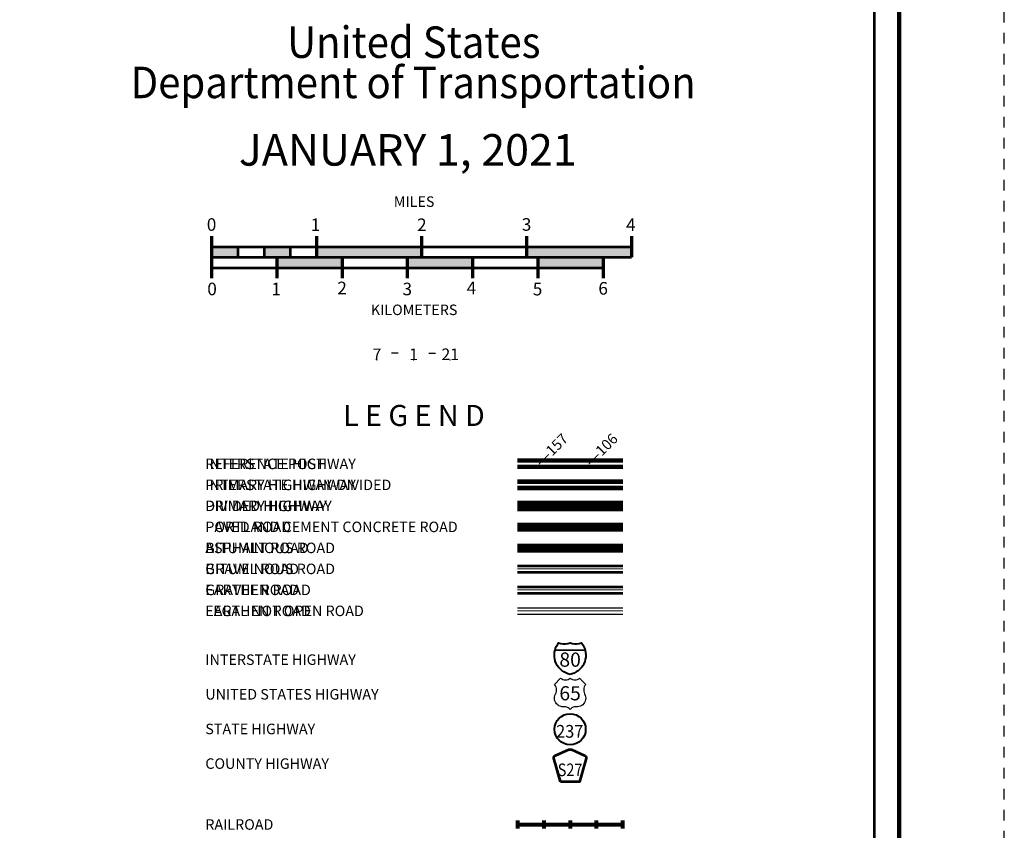
# Model space of a CAD drawing. Extents: x -128.8 to -84.8, y 34.8 to 68.8.
# Drawn here: x -94.2 to -84.8, y 53.1 to 60.8 of the extents above; entities that cross this region are included whole.
import ezdxf
from ezdxf.enums import TextEntityAlignment as Align

# ---------------------------------------------------------------- set-up
doc = ezdxf.new("R2010")
doc.units = ezdxf.units.MI
doc.header["$MEASUREMENT"] = 0
doc.linetypes.add('DGN Style 3', pattern=[0.07, 0.05, -0.02])
for name, color, linetype, lineweight in [('tdCoFrame', 7, 'Continuous', 0), ('tdColegendBWEntry', 7, 'Continuous', 0), ('tdCoLegendColorEntry', 7, 'Continuous', 0), ('tdCoLegendEngineer', 7, 'Continuous', 0), ('tdCoLegendMilepost', 7, 'Continuous', 0), ('tdCoLegendTitle', 7, 'Continuous', 0), ('tdCoPlotFrame', 7, 'Continuous', 0), ('tdCoShieldInt', 250, 'Continuous', 0), ('tdCoTitleBlock', 7, 'Continuous', 0), ('uclegend - tdCoShieldCoRte', 250, 'Continuous', 0), ('uclegend - tdCoShieldStRte', 250, 'Continuous', 0), ('uclegend - tdCoShieldUsRte', 250, 'Continuous', 0)]:
    doc.layers.add(name, color=color, linetype=linetype, lineweight=lineweight)
doc.styles.add('Straight CC', font='FANCY.shx')
doc.styles.add('Style-Century Gothic', font='GOTHIC.TTF')
doc.styles.add('Style-Trebuchet MS', font='trebucbd.ttf')
doc.styles.add('Style-Tw Cen MT', font='TCM_____.TTF')
doc.styles.add('Style-Verdana', font='verdana.ttf')

# ---------------------------------------------------------------- blocks, each defined once
blk = doc.blocks.new('Plot Frame 44x34')
at = {"layer": 'tdCoPlotFrame', "color": 1, "linetype": 'DGN Style 3', "lineweight": 30, "flags": 128}
blk.add_lwpolyline([(-0.125, -0.125), (-44.125, -0.125), (-44.125, -34.125), (-0.125, -34.125), (-0.125, -0.125)], close=True, dxfattribs=at)
blk = doc.blocks.new('Shield-Interstate-Color-2 digit')
at = {"layer": 'tdCoShieldInt', "color": 7, "linetype": 'Continuous', "lineweight": 30}
blk.add_line((-0.308, -0.056), (0.069, -0.056), dxfattribs=at)
at = {"layer": 'tdCoShieldInt', "color": 7, "linetype": 'Continuous', "lineweight": 40, "flags": 128}
blk.add_lwpolyline([(-0.119, -0.362), (-0.148, -0.355), (-0.175, -0.344), (-0.2, -0.33), (-0.224, -0.313), (-0.246, -0.294), (-0.265, -0.272), (-0.282, -0.248), (-0.296, -0.223), (-0.307, -0.196), (-0.314, -0.167), (-0.318, -0.138), (-0.319, -0.109), (-0.316, -0.08), (-0.311, -0.056), (-0.303, -0.028), (-0.291, -0.002), (-0.275, 0.023), (-0.265, 0.037), (-0.237, 0.03), (-0.208, 0.027), (-0.179, 0.027), (-0.15, 0.03), (-0.119, 0.037), (-0.091, 0.03), (-0.062, 0.027), (-0.033, 0.027), (-0.004, 0.03), (0.027, 0.037), (0.043, 0.013), (0.057, -0.012), (0.068, -0.039), (0.073, -0.056), (0.078, -0.085), (0.08, -0.114), (0.079, -0.143), (0.074, -0.172), (0.067, -0.2), (0.055, -0.227), (0.041, -0.252), (0.024, -0.276), (0.004, -0.297), (-0.018, -0.316), (-0.042, -0.332), (-0.068, -0.346), (-0.095, -0.356), (-0.119, -0.362)], close=True, dxfattribs=at)
at = {"layer": 'tdCoShieldInt', "color": 1, "linetype": 'Continuous', "lineweight": 30, "flags": 128}
blk.add_lwpolyline([(-0.311, -0.056), (-0.303, -0.028), (-0.291, -0.002), (-0.275, 0.023), (-0.265, 0.037), (-0.237, 0.03), (-0.208, 0.027), (-0.179, 0.027), (-0.15, 0.03), (-0.119, 0.037), (-0.091, 0.03), (-0.062, 0.027), (-0.033, 0.027), (-0.004, 0.03), (0.027, 0.037), (0.043, 0.013), (0.057, -0.012), (0.068, -0.039), (0.073, -0.056), (-0.311, -0.056)], close=True, dxfattribs=at)
at = {"layer": 'tdCoShieldInt', "color": 172, "linetype": 'Continuous', "lineweight": 30, "flags": 128}
blk.add_lwpolyline([(-0.119, -0.362), (-0.148, -0.355), (-0.175, -0.344), (-0.2, -0.33), (-0.224, -0.313), (-0.246, -0.294), (-0.265, -0.272), (-0.282, -0.248), (-0.296, -0.223), (-0.307, -0.196), (-0.314, -0.167), (-0.318, -0.138), (-0.319, -0.109), (-0.316, -0.08), (-0.311, -0.056), (0.073, -0.056), (0.078, -0.085), (0.08, -0.114), (0.079, -0.143), (0.074, -0.172), (0.067, -0.2), (0.055, -0.227), (0.041, -0.252), (0.024, -0.276), (0.004, -0.297), (-0.018, -0.316), (-0.042, -0.332), (-0.068, -0.346), (-0.095, -0.356), (-0.119, -0.362)], close=True, dxfattribs=at)
at = {"layer": 'tdCoShieldInt', "color": 7, "linetype": 'Continuous', "lineweight": 0, "insert": (-0.119, -0.175), "char_height": 0.18, "attachment_point": 5, "line_spacing_factor": 0.6, "style": 'Straight CC'}
blk.add_mtext('\\fTrebuchet MS|b0|i0|c00|p39;\\T1.090;80', dxfattribs=at)
blk = doc.blocks.new('Shield-USRoute-2 digit')
at = {"layer": 'uclegend - tdCoShieldUsRte', "color": 7, "linetype": 'Continuous', "lineweight": 30, "flags": 128}
blk.add_lwpolyline([(-0.199, 0.112), (-0.12, 0.191), (-0.106, 0.182), (-0.091, 0.174), (-0.074, 0.17), (-0.058, 0.169), (-0.041, 0.171), (-0.025, 0.176), (-0.01, 0.184), (0, 0.191), (0.014, 0.182), (0.029, 0.174), (0.046, 0.17), (0.062, 0.169), (0.079, 0.171), (0.095, 0.176), (0.11, 0.184), (0.12, 0.191), (0.199, 0.112), (0.188, 0.097), (0.18, 0.081), (0.175, 0.063), (0.173, 0.045), (0.174, 0.027), (0.178, 0.009), (0.185, -0.008), (0.193, -0.027), (0.197, -0.045), (0.199, -0.064), (0.197, -0.082), (0.192, -0.1), (0.185, -0.116), (0.174, -0.132), (0.161, -0.145), (0.147, -0.156), (0.13, -0.164), (0.113, -0.17), (0.094, -0.172), (0.085, -0.172), (0.072, -0.172), (0.055, -0.174), (0.039, -0.178), (0.024, -0.186), (0.01, -0.196), (0, -0.206), (-0.012, -0.194), (-0.026, -0.185), (-0.041, -0.178), (-0.057, -0.173), (-0.072, -0.172), (-0.089, -0.172), (-0.107, -0.171), (-0.125, -0.166), (-0.142, -0.159), (-0.157, -0.148), (-0.171, -0.136), (-0.182, -0.121), (-0.19, -0.105), (-0.196, -0.087), (-0.199, -0.069), (-0.198, -0.051), (-0.195, -0.033), (-0.188, -0.015), (-0.186, -0.011), (-0.178, 0.006), (-0.174, 0.024), (-0.173, 0.043), (-0.174, 0.061), (-0.179, 0.079), (-0.187, 0.095), (-0.199, 0.112)], close=True, dxfattribs=at)
at = {"layer": 'uclegend - tdCoShieldUsRte', "color": 7, "linetype": 'Continuous', "lineweight": 0, "insert": (0, 0), "char_height": 0.18, "attachment_point": 5, "line_spacing_factor": 0.6, "style": 'Straight CC'}
blk.add_mtext('\\fTrebuchet MS|b0|i0|c00|p39;\\T1.090;65', dxfattribs=at)
blk = doc.blocks.new('Shield - County Route-New')
at = {"layer": 'uclegend - tdCoShieldCoRte', "color": 7, "linetype": 'Continuous', "lineweight": 53, "flags": 128}
blk.add_lwpolyline([(-0.116, -0.133), (-0.198, 0.15), (-0.201, 0.163), (-0.202, 0.169), (-0.202, 0.176), (-0.198, 0.187), (-0.191, 0.195), (-0.181, 0.202), (-0.014, 0.274), (-0.006, 0.276), (0.004, 0.277), (0.015, 0.276), (0.022, 0.274), (0.189, 0.202), (0.199, 0.195), (0.206, 0.187), (0.21, 0.176), (0.21, 0.169), (0.21, 0.163), (0.206, 0.15), (0.124, -0.133), (-0.116, -0.133)], close=True, dxfattribs=at)
at = {"layer": 'uclegend - tdCoShieldCoRte', "color": 7, "linetype": 'Continuous', "lineweight": 30, "flags": 128}
blk.add_lwpolyline([(-0.11, -0.127), (-0.189, 0.148), (-0.193, 0.161), (-0.194, 0.167), (-0.194, 0.174), (-0.19, 0.184), (-0.183, 0.192), (-0.174, 0.199), (-0.013, 0.268), (-0.006, 0.27), (0.004, 0.27), (0.014, 0.27), (0.021, 0.268), (0.182, 0.199), (0.191, 0.192), (0.198, 0.184), (0.202, 0.174), (0.202, 0.167), (0.202, 0.161), (0.198, 0.148), (0.118, -0.127), (-0.11, -0.127)], close=True, dxfattribs=at)
at = {"layer": 'uclegend - tdCoShieldCoRte', "color": 7, "linetype": 'Continuous', "lineweight": 0, "insert": (0.004, -0.062), "char_height": 0.16, "attachment_point": 8, "line_spacing_factor": 0.6, "style": 'Style-Trebuchet MS'}
blk.add_mtext('\\H1x;\\W0.84375;\\T1.010;S27', dxfattribs=at)
blk = doc.blocks.new('Shield - State Route')
at = {"layer": 'uclegend - tdCoShieldStRte', "color": 7, "linetype": 'Continuous', "lineweight": 40}
blk.add_circle((0, -0.002), 0.208, dxfattribs=at)
at = {"layer": 'uclegend - tdCoShieldStRte', "color": 7, "linetype": 'Continuous', "lineweight": 0, "insert": (-0.005, -0.029), "char_height": 0.17, "attachment_point": 5, "line_spacing_factor": 0.6, "style": 'Style-Trebuchet MS'}
blk.add_mtext('\\H1x;\\W0.941176;\\T1.096;237', dxfattribs=at)

msp = doc.modelspace()

# ---------------------------------------------------------------- linework, layer by layer
at = {"layer": 'tdCoFrame', "color": 7, "linetype": 'Continuous', "lineweight": 211, "flags": 128}
msp.add_lwpolyline([(-126.785, 67.766), (-85.785, 67.766), (-85.785, 35.766), (-126.785, 35.766), (-126.785, 67.766)], close=True, dxfattribs=at)
at = {"layer": 'tdCoFrame', "color": 7, "linetype": 'Continuous', "lineweight": 53, "flags": 128}
msp.add_lwpolyline([(-126.545, 67.526), (-86.025, 67.526), (-86.025, 36.006), (-126.545, 36.006), (-126.545, 67.526)], close=True, dxfattribs=at)
at = {"layer": 'tdColegendBWEntry', "color": 7, "linetype": 'Continuous', "lineweight": 106}
for p, q in [((-89.4219, 56.1915), (-88.4181, 56.1915)), ((-89.4219, 56.1915), (-88.4181, 56.1915)), ((-89.4219, 56.1315), (-88.4181, 56.1315)), ((-89.4219, 56.1315), (-88.4181, 56.1315))]:
    msp.add_line(p, q, dxfattribs=at)
at = {"layer": 'tdColegendBWEntry', "color": 7, "linetype": 'Continuous', "lineweight": 53}
for p, q in [((-89.4219, 55.9915), (-88.4181, 55.9915)), ((-89.4219, 55.9915), (-88.4181, 55.9915)), ((-89.4219, 55.9315), (-88.4181, 55.9315)), ((-89.4219, 55.9315), (-88.4181, 55.9315)), ((-89.4219, 55.7915), (-88.4181, 55.7915)), ((-89.4219, 55.7915), (-88.4181, 55.7915)), ((-89.4219, 55.7315), (-88.4181, 55.7315)), ((-89.4219, 55.7315), (-88.4181, 55.7315)), ((-89.4219, 55.5915), (-88.4181, 55.5915)), ((-89.4219, 55.5915), (-88.4181, 55.5915)), ((-89.4219, 55.5313), (-88.4181, 55.5313)), ((-89.4219, 55.5313), (-88.4181, 55.5313)), ((-89.4219, 55.3915), (-88.4181, 55.3915)), ((-89.4219, 55.3915), (-88.4181, 55.3915)), ((-89.4219, 55.3315), (-88.4181, 55.3315)), ((-89.4219, 55.3315), (-88.4181, 55.3315))]:
    msp.add_line(p, q, dxfattribs=at)
at = {"layer": 'tdColegendBWEntry', "color": 7, "linetype": 'Continuous', "lineweight": 158}
msp.add_line((-89.4219, 55.9615), (-88.4181, 55.9615), dxfattribs=at)
msp.add_line((-89.4219, 55.9615), (-88.4181, 55.9615), dxfattribs=at)
at = {"layer": 'tdColegendBWEntry', "color": 7, "linetype": 'Continuous', "lineweight": 140}
msp.add_line((-89.4219, 55.7615), (-88.4181, 55.7615), dxfattribs=at)
msp.add_line((-89.4219, 55.7615), (-88.4181, 55.7615), dxfattribs=at)
at = {"layer": 'tdColegendBWEntry', "color": 7, "linetype": 'Continuous', "lineweight": 0}
msp.add_line((-89.4219, 55.3615), (-88.4181, 55.3615), dxfattribs=at)
msp.add_line((-89.4219, 55.3615), (-88.4181, 55.3615), dxfattribs=at)
at = {"layer": 'tdCoLegendColorEntry', "color": 204, "linetype": 'Continuous', "lineweight": 140}
for p, q in [((-89.422, 56.5938), (-88.4182, 56.5938)), ((-89.422, 56.5938), (-88.4182, 56.5938)), ((-89.422, 56.5338), (-88.4182, 56.5338)), ((-89.422, 56.5338), (-88.4182, 56.5338))]:
    msp.add_line(p, q, dxfattribs=at)
at = {"layer": 'tdCoLegendColorEntry', "color": 7, "linetype": 'Continuous', "lineweight": 158}
for p, q in [((-89.422, 56.3928), (-88.4182, 56.3928)), ((-89.422, 56.3928), (-88.4182, 56.3928)), ((-89.4219, 56.3333), (-88.4182, 56.3333)), ((-89.4219, 56.3333), (-88.4182, 56.3333))]:
    msp.add_line(p, q, dxfattribs=at)
at = {"layer": 'tdCoLegendColorEntry', "color": 7, "linetype": 'Continuous', "lineweight": 30}
for p, q in [((-89.4219, 56.19), (-88.4182, 56.19)), ((-89.4219, 56.19), (-88.4182, 56.19)), ((-89.4219, 56.13), (-88.4182, 56.13)), ((-89.4219, 56.13), (-88.4182, 56.13)), ((-89.4219, 55.9908), (-88.4182, 55.9908)), ((-89.4219, 55.9908), (-88.4182, 55.9908)), ((-89.4219, 55.9308), (-88.4182, 55.9308)), ((-89.4219, 55.9308), (-88.4182, 55.9308)), ((-89.4219, 55.7911), (-88.4182, 55.7911)), ((-89.4219, 55.7911), (-88.4182, 55.7911)), ((-89.4219, 55.7311), (-88.4182, 55.7311)), ((-89.4219, 55.7311), (-88.4182, 55.7311)), ((-89.4219, 55.5913), (-88.4182, 55.5913)), ((-89.4219, 55.5913), (-88.4182, 55.5913)), ((-89.4219, 55.5313), (-88.4182, 55.5313)), ((-89.4219, 55.5313), (-88.4182, 55.5313)), ((-89.4219, 55.3913), (-88.4182, 55.3913)), ((-89.4219, 55.3913), (-88.4182, 55.3913)), ((-89.4219, 55.3313), (-88.4182, 55.3313)), ((-89.4219, 55.3313), (-88.4182, 55.3313)), ((-89.4222, 55.1917), (-88.4184, 55.1917)), ((-89.4222, 55.1917), (-88.4184, 55.1917)), ((-89.4222, 55.1312), (-88.4184, 55.1312)), ((-89.4222, 55.1312), (-88.4184, 55.1312))]:
    msp.add_line(p, q, dxfattribs=at)
at = {"layer": 'tdCoLegendColorEntry', "color": 7, "linetype": 'Continuous', "lineweight": 106}
msp.add_line((-89.4219, 56.16), (-88.4182, 56.16), dxfattribs=at)
msp.add_line((-89.4219, 56.16), (-88.4182, 56.16), dxfattribs=at)
at = {"layer": 'tdCoLegendColorEntry', "color": 204, "linetype": 'Continuous', "lineweight": 0}
msp.add_line((-89.4219, 55.9608), (-88.4182, 55.9608), dxfattribs=at)
msp.add_line((-89.4219, 55.9608), (-88.4182, 55.9608), dxfattribs=at)
at = {"layer": 'tdCoLegendColorEntry', "color": 2, "linetype": 'Continuous', "lineweight": 0}
msp.add_line((-89.4219, 55.761), (-88.4182, 55.761), dxfattribs=at)
msp.add_line((-89.4219, 55.761), (-88.4182, 55.761), dxfattribs=at)
at = {"layer": 'tdCoLegendColorEntry', "color": 32, "linetype": 'Continuous', "lineweight": 0}
msp.add_line((-89.4219, 55.5613), (-88.4182, 55.5613), dxfattribs=at)
msp.add_line((-89.4219, 55.5613), (-88.4182, 55.5613), dxfattribs=at)
at = {"layer": 'tdCoLegendColorEntry', "color": 1, "linetype": 'Continuous', "lineweight": 0}
msp.add_line((-89.4219, 55.3613), (-88.4184, 55.3613), dxfattribs=at)
msp.add_line((-89.4219, 55.3613), (-88.4184, 55.3613), dxfattribs=at)
at = {"layer": 'tdCoLegendColorEntry', "color": 3, "linetype": 'Continuous', "lineweight": 0}
msp.add_line((-89.4222, 55.1617), (-88.4184, 55.1617), dxfattribs=at)
msp.add_line((-89.4222, 55.1617), (-88.4184, 55.1617), dxfattribs=at)
at = {"layer": 'tdCoLegendEngineer', "color": 230, "linetype": 'Continuous', "lineweight": 0}
msp.add_line((-89.4222, 55.1612), (-88.4184, 55.1612), dxfattribs=at)
msp.add_line((-89.4222, 55.1612), (-88.4184, 55.1612), dxfattribs=at)
at = {"layer": 'tdCoLegendMilepost', "color": 204, "linetype": 'Continuous', "lineweight": 140}
for p, q in [((-89.4219, 56.3915), (-88.4181, 56.3915)), ((-89.4219, 56.3915), (-88.4181, 56.3915)), ((-89.4219, 56.3315), (-88.4181, 56.3315)), ((-89.4219, 56.3315), (-88.4181, 56.3315))]:
    msp.add_line(p, q, dxfattribs=at)
at = {"layer": 'tdCoLegendMilepost', "color": 1, "linetype": 'Continuous', "lineweight": 106}
for p, q in [((-88.92, 56.1915), (-88.4181, 56.1915)), ((-88.92, 56.1915), (-88.4181, 56.1915)), ((-88.92, 56.1315), (-88.4181, 56.1315)), ((-88.92, 56.1315), (-88.4181, 56.1315))]:
    msp.add_line(p, q, dxfattribs=at)
at = {"layer": 'tdCoLegendMilepost', "color": 1, "linetype": 'Continuous', "lineweight": 140}
msp.add_line((-89.4219, 56.1615), (-88.92, 56.1615), dxfattribs=at)
msp.add_line((-89.4219, 56.1615), (-88.92, 56.1615), dxfattribs=at)
at = {"layer": 'tdCoLegendMilepost', "color": 7, "linetype": 'Continuous', "lineweight": 53}
for p, q in [((-89.4219, 55.9915), (-88.4181, 55.9915)), ((-89.4219, 55.9915), (-88.4181, 55.9915)), ((-89.4219, 55.9315), (-88.4181, 55.9315)), ((-89.4219, 55.9315), (-88.4181, 55.9315)), ((-89.4219, 55.7915), (-88.4181, 55.7915)), ((-89.4219, 55.7915), (-88.4181, 55.7915)), ((-89.4219, 55.7315), (-88.4181, 55.7315)), ((-89.4219, 55.7315), (-88.4181, 55.7315)), ((-89.4219, 55.5915), (-88.4181, 55.5915)), ((-89.4219, 55.5915), (-88.4181, 55.5915)), ((-89.4219, 55.5313), (-88.4181, 55.5313)), ((-89.4219, 55.5313), (-88.4181, 55.5313)), ((-89.4219, 55.3915), (-88.4181, 55.3915)), ((-89.4219, 55.3915), (-88.4181, 55.3915)), ((-89.4219, 55.3315), (-88.4181, 55.3315)), ((-89.4219, 55.3315), (-88.4181, 55.3315))]:
    msp.add_line(p, q, dxfattribs=at)
at = {"layer": 'tdCoLegendMilepost', "color": 7, "linetype": 'Continuous', "lineweight": 158}
msp.add_line((-89.4219, 55.9615), (-88.4181, 55.9615), dxfattribs=at)
msp.add_line((-89.4219, 55.9615), (-88.4181, 55.9615), dxfattribs=at)
at = {"layer": 'tdCoLegendMilepost', "color": 7, "linetype": 'Continuous', "lineweight": 140}
msp.add_line((-89.4219, 55.7615), (-88.4181, 55.7615), dxfattribs=at)
msp.add_line((-89.4219, 55.7615), (-88.4181, 55.7615), dxfattribs=at)
at = {"layer": 'tdCoLegendMilepost', "color": 7, "linetype": 'Continuous', "lineweight": 0}
msp.add_line((-89.4219, 55.3615), (-88.4181, 55.3615), dxfattribs=at)
msp.add_line((-89.4219, 55.3615), (-88.4181, 55.3615), dxfattribs=at)
at = {"layer": 'tdCoLegendTitle', "color": 7, "linetype": 'Continuous', "lineweight": 70}
for p, q in [((-92.3347, 58.7298), (-92.3347, 58.3298)), ((-91.3347, 58.7298), (-91.3347, 58.5298)), ((-90.3347, 58.7298), (-90.3347, 58.5298)), ((-89.3347, 58.7298), (-89.3347, 58.5298)), ((-88.3347, 58.7298), (-88.3347, 58.5298)), ((-91.7133, 58.5298), (-91.7133, 58.3298)), ((-91.0919, 58.5298), (-91.0919, 58.3298)), ((-90.4705, 58.5298), (-90.4705, 58.3298)), ((-89.8492, 58.5298), (-89.8492, 58.3298)), ((-89.2278, 58.5298), (-89.2278, 58.3298)), ((-88.6064, 58.5298), (-88.6064, 58.3298))]:
    msp.add_line(p, q, dxfattribs=at)
at = {"layer": 'tdCoLegendTitle', "color": 7, "linetype": 'Continuous', "lineweight": 53}
for p, q in [((-92.3347, 58.6298), (-88.3347, 58.6298)), ((-92.0847, 58.6298), (-92.0847, 58.5298)), ((-91.8347, 58.6298), (-91.8347, 58.5298)), ((-91.5847, 58.6298), (-91.5847, 58.5298)), ((-92.3347, 58.5298), (-88.3347, 58.5298)), ((-92.3347, 58.4298), (-88.6064, 58.4298))]:
    msp.add_line(p, q, dxfattribs=at)
at = {"layer": 'tdCoLegendTitle', "color": 7, "linetype": 'Continuous', "lineweight": 30}
for p, q in [((-90.5574, 57.6168), (-90.6199, 57.6168)), ((-90.265, 57.6169), (-90.2025, 57.6169))]:
    msp.add_line(p, q, dxfattribs=at)
at = {"layer": 'tdCoLegendTitle', "color": 7, "linetype": 'Continuous', "lineweight": 80}
for p, q in [((-89.418, 53.0898), (-89.418, 53.1648)), ((-89.418, 53.1273), (-88.418, 53.1273)), ((-89.168, 53.0898), (-89.168, 53.1648)), ((-88.918, 53.0898), (-88.918, 53.1648)), ((-88.668, 53.0898), (-88.668, 53.1648)), ((-88.418, 53.0898), (-88.418, 53.1648))]:
    msp.add_line(p, q, dxfattribs=at)
at = {"layer": 'tdCoLegendTitle', "color": 5, "linetype": 'Continuous', "lineweight": 0}
for p in [(-90.7599, 57.5503), (-90.4112, 57.5503), (-90.0625, 57.5503)]:
    msp.add_point(p, dxfattribs=at)
at = {"layer": 'tdCoLegendTitle', "color": 7, "linetype": 'Continuous', "lineweight": 53, "extrusion": (0, 0, -1)}
for points in [[(92.3347, 58.6298), (92.0847, 58.6298), (92.3347, 58.5298), (92.0847, 58.5298)], [(91.8347, 58.6298), (91.5847, 58.6298), (91.8347, 58.5298), (91.5847, 58.5298)], [(91.7133, 58.5298), (91.0919, 58.5298), (91.7133, 58.4298), (91.0919, 58.4298)], [(90.4705, 58.5298), (89.8492, 58.5298), (90.4705, 58.4298), (89.8492, 58.4298)], [(89.2278, 58.5298), (88.6064, 58.5298), (89.2278, 58.4298), (88.6064, 58.4298)]]:
    msp.add_solid(points, dxfattribs=at)
at = {"layer": 'tdCoLegendTitle', "color": 7, "linetype": 'Continuous', "lineweight": 53}
for points in [[(-91.3347, 58.5298), (-90.3347, 58.5298), (-91.3347, 58.6298), (-90.3347, 58.6298)], [(-89.3347, 58.5298), (-88.3347, 58.5298), (-89.3347, 58.6298), (-88.3347, 58.6298)]]:
    msp.add_solid(points, dxfattribs=at)

# ---------------------------------------------------------------- block references
at = {"layer": 'tdCoPlotFrame', "color": 1, "linetype": 'DGN Style 3', "lineweight": 30}
msp.add_blockref('Plot Frame 44x34', (-84.66, 68.891), dxfattribs=at)
at = {"layer": 'tdCoShieldInt', "color": 7, "linetype": 'Continuous', "lineweight": 40, "xscale": 0.75, "yscale": 0.75, "zscale": 0.75}
msp.add_blockref('Shield-Interstate-Color-2 digit', (-88.8308, 54.8287), dxfattribs=at)
at = {"layer": 'uclegend - tdCoShieldCoRte', "color": 7, "linetype": 'Continuous', "lineweight": 53, "xscale": 0.75, "yscale": 0.75, "zscale": 0.75}
msp.add_blockref('Shield - County Route-New', (-88.9234, 53.6345), dxfattribs=at)
at = {"layer": 'uclegend - tdCoShieldStRte', "color": 7, "linetype": 'Continuous', "lineweight": 40, "xscale": 0.7124999999999999, "yscale": 0.7124999999999999, "zscale": 0.7124999999999999}
msp.add_blockref('Shield - State Route', (-88.9203, 54.0352), dxfattribs=at)
at = {"layer": 'uclegend - tdCoShieldUsRte', "color": 7, "linetype": 'Continuous', "lineweight": 30, "xscale": 0.75, "yscale": 0.75, "zscale": 0.75}
msp.add_blockref('Shield-USRoute-2 digit', (-88.9203, 54.3772), dxfattribs=at)

# ---------------------------------------------------------------- texts
at = {"layer": 'tdColegendBWEntry', "color": 7, "linetype": 'Continuous', "lineweight": 0, "style": 'Style-Tw Cen MT'}
for s, p in [('DIVIDED HIGHWAY', (-92.3943, 56.1615)), ('PAVED ROAD', (-92.3943, 55.9615)), ('BITUMINOUS ROAD   ', (-92.3943, 55.7615)), ('GRAVEL ROAD', (-92.3943, 55.5615)), ('EARTHEN ROAD', (-92.3943, 55.3615))]:
    msp.add_text(s, height=0.1, dxfattribs=at).set_placement(p, align=Align.MIDDLE_LEFT)
at = {"layer": 'tdCoLegendColorEntry', "color": 7, "linetype": 'Continuous', "lineweight": 0, "style": 'Style-Tw Cen MT'}
for s, rotation, p in [('INTERSTATE HIGHWAY', 0, (-92.3943, 56.5615)), ('PRIMARY HIGHWAY-DIVIDED', 0, (-92.3943, 56.3615)), ('PRIMARY HIGHWAY', 360, (-92.3943, 56.1615)), ('PORTLAND CEMENT CONCRETE ROAD', 0.00004, (-92.3943, 55.9615)), ('ASPHALT ROAD', 359.99998, (-92.3943, 55.7615)), ('BITUMINOUS ROAD', 359.99998, (-92.3943, 55.5615)), ('GRAVEL ROAD', 359.99971, (-92.3943, 55.3615)), ('EARTHEN ROAD', 359.99971, (-92.3943, 55.1615))]:
    msp.add_text(s, height=0.1, rotation=rotation, dxfattribs=at).set_placement(p, align=Align.MIDDLE_LEFT)
at = {"layer": 'tdCoLegendEngineer', "color": 7, "linetype": 'Continuous', "lineweight": 0, "style": 'Style-Tw Cen MT'}
msp.add_text('LEGAL NOT OPEN ROAD', height=0.1, dxfattribs=at).set_placement((-92.3943, 55.1615), align=Align.MIDDLE_LEFT)
msp.add_text('LEGAL NOT OPEN ROAD', height=0.1, dxfattribs=at).set_placement((-92.3943, 55.1615), align=Align.MIDDLE_LEFT)
at = {"layer": 'tdCoLegendMilepost', "color": 1, "linetype": 'Continuous', "lineweight": 106, "style": 'Style-Verdana'}
msp.add_text('‒‒157', height=0.1, rotation=45, dxfattribs=at).set_placement((-89.2298, 56.5615), align=Align.MIDDLE_LEFT)
msp.add_text('‒‒157', height=0.1, rotation=45, dxfattribs=at).set_placement((-89.2298, 56.5615), align=Align.MIDDLE_LEFT)
at = {"layer": 'tdCoLegendMilepost', "color": 204, "linetype": 'Continuous', "lineweight": 140, "style": 'Style-Verdana'}
msp.add_text('‒‒106', height=0.1, rotation=45, dxfattribs=at).set_placement((-88.7563, 56.5615), align=Align.MIDDLE_LEFT)
msp.add_text('‒‒106', height=0.1, rotation=45, dxfattribs=at).set_placement((-88.7563, 56.5615), align=Align.MIDDLE_LEFT)
at = {"layer": 'tdCoLegendMilepost', "color": 7, "linetype": 'Continuous', "lineweight": 0, "style": 'Style-Tw Cen MT'}
for s, p in [('REFERENCE POST', (-92.3943, 56.5615)), ('REFERENCE POST', (-92.3943, 56.5615)), ('INTERSTATE HIGHWAY', (-92.3943, 56.3615)), ('INTERSTATE HIGHWAY', (-92.3943, 56.3615)), ('PRIMARY HIGHWAY', (-92.3943, 56.1615)), ('PRIMARY HIGHWAY', (-92.3943, 56.1615)), ('PAVED ROAD', (-92.3943, 55.9615)), ('PAVED ROAD', (-92.3943, 55.9615)), ('BITUMINOUS ROAD   ', (-92.3943, 55.7615)), ('BITUMINOUS ROAD   ', (-92.3943, 55.7615)), ('GRAVEL ROAD', (-92.3943, 55.5615)), ('GRAVEL ROAD', (-92.3943, 55.5615)), ('EARTHEN ROAD', (-92.3943, 55.3615)), ('EARTHEN ROAD', (-92.3943, 55.3615))]:
    msp.add_text(s, height=0.1, dxfattribs=at).set_placement(p, align=Align.MIDDLE_LEFT)
at = {"layer": 'tdCoLegendTitle', "color": 7, "linetype": 'Continuous', "lineweight": 0}
for s, height, style, p in [('JANUARY 1, 2021', 0.3, 'Style-Tw Cen MT', (-90.4664, 59.5519)), ('MILES', 0.1, 'Style-Century Gothic', (-90.4055, 59.0593)), ('KILOMETERS', 0.1, 'Style-Century Gothic', (-90.4055, 58.0287))]:
    msp.add_text(s, height=height, dxfattribs=dict(at, style=style)).set_placement(p, align=Align.MIDDLE_CENTER)
at = {"layer": 'tdCoLegendTitle', "color": 7, "linetype": 'Continuous', "lineweight": 0, "style": 'Style-Century Gothic'}
for s, rotation, p in [('0', 0.00045, (-92.3349, 58.781)), ('1', 0.00031, (-91.3456, 58.7786)), ('2', 0.00108, (-90.3322, 58.7786)), ('3', 0.00184, (-89.3347, 58.7816)), ('4', 0.00259, (-88.3418, 58.7786))]:
    msp.add_text(s, height=0.12, rotation=rotation, dxfattribs=at).set_placement(p, align=Align.CENTER)
for s, rotation, p in [('0', 0.00044, (-92.33, 58.2872)), ('1', 0.00002, (-91.7195, 58.2869)), ('2', 0.0005, (-91.0917, 58.2969)), ('3', 0.00097, (-90.471, 58.2872)), ('4', 0.00144, (-89.8594, 58.297)), ('5', 0.00191, (-89.2302, 58.2862)), ('6', 0.00238, (-88.6058, 58.2933))]:
    msp.add_text(s, height=0.12, rotation=rotation, dxfattribs=at).set_placement(p, align=Align.TOP_CENTER)
at = {"layer": 'tdCoLegendTitle', "color": 7, "linetype": 'Continuous', "lineweight": 0, "style": 'Style-Tw Cen MT'}
msp.add_text('L E G E N D', height=0.2, rotation=360, dxfattribs=at).set_placement((-90.4075, 57.0226), align=Align.MIDDLE_CENTER)
for s, p in [('INTERSTATE HIGHWAY', (-92.3943, 54.6973)), ('UNITED STATES HIGHWAY', (-92.3943, 54.3673)), ('STATE HIGHWAY', (-92.3943, 54.0373)), ('COUNTY HIGHWAY', (-92.3943, 53.7073)), ('RAILROAD', (-92.3943, 53.1273))]:
    msp.add_text(s, height=0.1, dxfattribs=at).set_placement(p, align=Align.MIDDLE_LEFT)
at = {"layer": 'tdCoLegendTitle', "color": 7, "linetype": 'Continuous', "lineweight": 0, "char_height": 0.3, "attachment_point": 5, "line_spacing_factor": 0.6, "style": 'Style-Tw Cen MT'}
for s, insert in [('\\H1x;\\W0.933333;\\T1.027;United States', (-90.4086, 60.5776)), ('\\H1x;\\W0.933333;\\T1.027;Department of Transportation', (-90.4153, 60.1941))]:
    msp.add_mtext(s, dxfattribs=dict(at, insert=insert))
at = {"layer": 'tdCoTitleBlock', "color": 178, "linetype": 'Continuous', "lineweight": 0, "style": 'Style-Century Gothic'}
for s, rotation, p in [('7', 359.92998, (-90.7596, 57.5503)), ('1', 359.93024, (-90.4108, 57.5503)), ('21', 359.93051, (-90.0621, 57.5503))]:
    msp.add_text(s, height=0.11, rotation=rotation, dxfattribs=at).set_placement(p, align=Align.CENTER)

doc.saveas('drawing.dxf')
